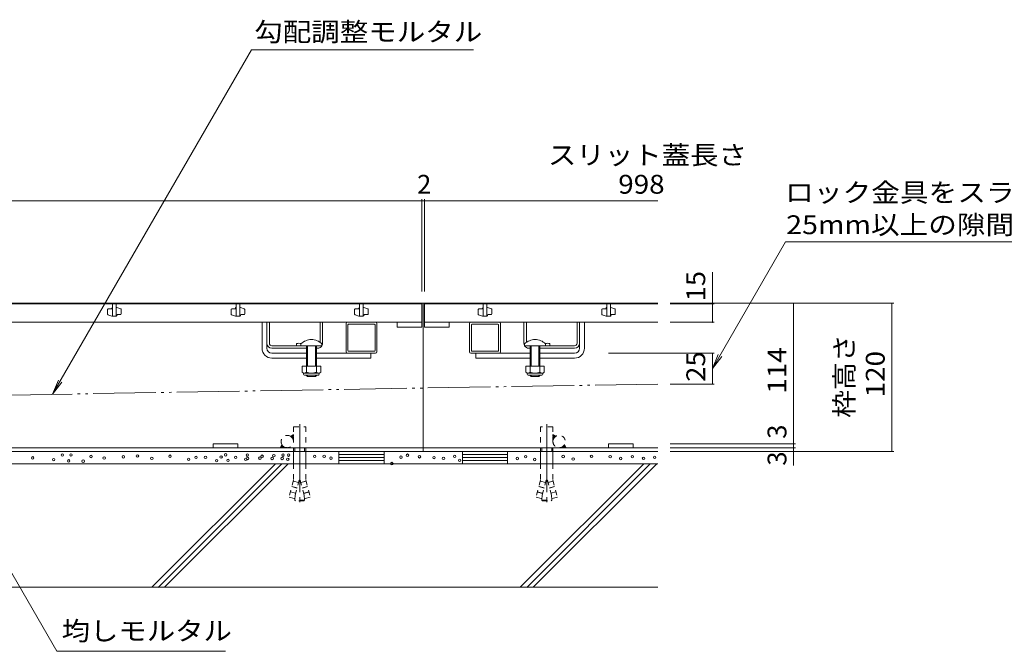
# Model space of a CAD drawing. Units: millimetres. Extents: x -1659 to 1928, y -1339 to 1352.
# Drawn here: x -667 to 130, y -865 to -354 of the extents above; entities that cross this region are included whole.
import ezdxf

# ---------------------------------------------------------------- set-up
doc = ezdxf.new("R2010")
doc.units = ezdxf.units.MM
doc.header["$LTSCALE"] = 5
for name, pattern in [('JWW_CENTER2', [13.546667, 11.006667, -0.846667, 0.846667, -0.846667]), ('JWW_DASHED1', [1.693333, 0.846667, -0.846667]), ('JWW_DASHED2', [3.386667, 1.693333, -1.693333]), ('JWW_HOJO', [1.693333, -1.27, 0.423333]), ('JWW_PHANTOM2', [13.546667, 10.16, -0.846667, 0.423333, -0.846667, 0.423333, -0.846667])]:
    doc.linetypes.add(name, pattern=pattern)
for name, color, linetype in [('4-0_通り芯', 7, 'Continuous'), ('4-4_ハッチ', 7, 'Continuous'), ('4-5_図形', 7, 'Continuous'), ('4-E_補助線（青）', 7, 'Continuous'), ('給水施設', 7, 'Continuous')]:
    doc.layers.add(name, color=color, linetype=linetype)
doc.styles.add('ＭＳ ゴシック', font='txt', dxfattribs={"height": 1})

msp = doc.modelspace()

# ---------------------------------------------------------------- linework, layer by layer
at = {"layer": '4-0_通り芯', "color": 7, "linetype": 'Continuous', "lineweight": 9}
for p, q in [((-149.97, -583.65), (-1529.97, -583.65)), ((-339.97, -703.65), (-339.97, -583.65)), ((-470.47, -620.15), (-470.47, -599.15)), ((-466.47, -616.15), (-466.47, -599.08)), ((-464.47, -616.15), (-464.47, -599.15)), ((-423.47, -615.4), (-423.47, -599.15)), ((-421.47, -616.15), (-421.47, -599.15)), ((-402.47, -623.15), (-402.47, -600.15)), ((-401.47, -599.15), (-378.47, -599.15)), ((-400.97, -622.07), (-400.97, -601.23)), ((-379.45, -600.65), (-400.49, -600.65)), ((-378.97, -622.07), (-378.97, -601.23)), ((-377.47, -623.15), (-377.47, -600.15)), ((-302.47, -623.15), (-302.47, -600.15)), ((-278.47, -599.15), (-301.47, -599.15)), ((-300.97, -622.07), (-300.97, -601.23)), ((-300.49, -600.65), (-279.45, -600.65)), ((-278.97, -622.07), (-278.97, -601.23)), ((-277.47, -623.15), (-277.47, -600.15)), ((-258.47, -616.15), (-258.47, -599.15)), ((-256.47, -615.4), (-256.47, -599.15)), ((-215.47, -616.15), (-215.47, -599.15)), ((-213.47, -616.15), (-213.47, -599.08)), ((-209.47, -620.15), (-209.47, -599.15)), ((-466.47, -620.15), (-466.47, -616.15)), ((-462.47, -618.15), (-438.97, -618.15)), ((-434.47, -620.15), (-462.47, -620.15)), ((-442.47, -616.35), (-442.47, -618.15)), ((-425.47, -620.15), (-426.47, -620.15)), ((-254.47, -620.15), (-253.47, -620.15)), ((-245.47, -620.15), (-217.47, -620.15)), ((-217.47, -618.15), (-240.97, -618.15)), ((-237.47, -616.35), (-237.47, -618.15)), ((-213.47, -620.15), (-213.47, -616.15)), ((-462.47, -624.15), (-434.47, -624.15)), ((-462.47, -628.15), (-434.47, -628.15)), ((-426.47, -624.15), (-382.47, -624.15)), ((-426.47, -628.15), (-382.47, -628.15)), ((-401.47, -624.15), (-378.47, -624.15)), ((-400.49, -622.65), (-379.45, -622.65)), ((-382.47, -624.15), (-382.47, -628.15)), ((-278.47, -624.15), (-301.47, -624.15)), ((-279.45, -622.65), (-300.49, -622.65)), ((-253.47, -624.15), (-297.47, -624.15)), ((-297.47, -624.15), (-297.47, -628.15)), ((-253.47, -628.15), (-297.47, -628.15)), ((-217.47, -624.15), (-245.47, -624.15)), ((-217.47, -628.15), (-245.47, -628.15)), ((-1529.97, -700.65), (-149.97, -700.65)), ((-489.97, -697.65), (-509.97, -697.65)), ((-509.97, -697.65), (-509.97, -700.65)), ((-509.97, -700.65), (-489.97, -700.65)), ((-489.97, -697.65), (-489.97, -700.65)), ((-189.97, -697.65), (-189.97, -700.65)), ((-189.97, -697.65), (-169.97, -697.65)), ((-169.97, -700.65), (-189.97, -700.65)), ((-169.97, -697.65), (-169.97, -700.65)), ((-1529.97, -703.65), (-149.97, -703.65)), ((-444.97, -703.65), (-444.97, -713.65)), ((-434.97, -703.65), (-434.97, -713.65)), ((-244.98, -703.65), (-244.98, -713.65)), ((-234.98, -703.65), (-234.98, -713.65))]:
    msp.add_line(p, q, dxfattribs=at)
at = {"layer": '4-0_通り芯', "color": 6, "linetype": 'Continuous', "lineweight": 9}
for p, q in [((-438.97, -616.68), (-438.97, -618.15)), ((-438.97, -618.15), (-421.97, -618.15)), ((-434.47, -618.15), (-434.47, -634.65)), ((-433.67, -618.15), (-433.67, -634.65)), ((-425.47, -618.15), (-433.47, -618.15)), ((-427.27, -634.65), (-427.27, -618.15)), ((-426.47, -634.65), (-426.47, -618.15)), ((-421.97, -616.68), (-421.97, -618.15)), ((-257.97, -616.68), (-257.97, -618.15)), ((-240.97, -618.15), (-257.97, -618.15)), ((-254.47, -618.15), (-246.47, -618.15)), ((-253.47, -634.65), (-253.47, -618.15)), ((-252.67, -634.65), (-252.67, -618.15)), ((-246.27, -618.15), (-246.27, -634.65)), ((-245.47, -618.15), (-245.47, -634.65)), ((-240.97, -616.68), (-240.97, -618.15)), ((-434.47, -642.35), (-434.47, -641.95)), ((-433.67, -643.15), (-434.47, -642.35)), ((-433.67, -643.15), (-433.67, -641.95)), ((-427.27, -643.15), (-433.67, -643.15)), ((-427.27, -641.95), (-427.27, -643.15)), ((-427.27, -643.15), (-426.47, -642.35)), ((-426.47, -641.95), (-426.47, -642.35)), ((-253.47, -642.35), (-253.47, -641.95)), ((-252.67, -643.15), (-253.47, -642.35)), ((-252.67, -643.15), (-252.67, -641.95)), ((-246.27, -643.15), (-252.67, -643.15)), ((-246.27, -641.95), (-246.27, -643.15)), ((-246.27, -643.15), (-245.47, -642.35)), ((-245.47, -641.95), (-245.47, -642.35))]:
    msp.add_line(p, q, dxfattribs=at)
at = {"layer": '4-0_通り芯', "color": 2, "linetype": 'Continuous', "lineweight": 9}
for p, q in [((-437.97, -634.65), (-437.97, -639.45)), ((-422.97, -634.65), (-437.97, -634.65)), ((-434.47, -634.65), (-434.47, -639.45)), ((-426.47, -634.65), (-426.47, -639.45)), ((-422.97, -634.65), (-422.97, -639.45)), ((-256.97, -634.65), (-256.97, -639.45)), ((-241.97, -634.65), (-256.97, -634.65)), ((-253.47, -634.65), (-253.47, -639.45)), ((-245.47, -634.65), (-245.47, -639.45)), ((-241.97, -634.65), (-241.97, -639.45)), ((-436.82, -641.2), (-436.82, -640.36)), ((-424.72, -640.45), (-436.22, -640.45)), ((-436.07, -641.95), (-424.87, -641.95)), ((-424.12, -641.2), (-424.12, -640.36)), ((-255.82, -641.2), (-255.82, -640.36)), ((-243.72, -640.45), (-255.22, -640.45)), ((-255.07, -641.95), (-243.87, -641.95)), ((-243.12, -641.2), (-243.12, -640.36)), ((-371.71, -703.65), (-408.24, -703.65)), ((-408.24, -703.65), (-408.24, -713.65)), ((-371.71, -706.15), (-408.24, -706.15)), ((-371.71, -708.65), (-408.24, -708.65)), ((-371.71, -713.65), (-371.71, -703.65)), ((-308.24, -703.65), (-271.71, -703.65)), ((-308.24, -713.65), (-308.24, -703.65)), ((-308.24, -706.15), (-271.71, -706.15)), ((-308.24, -708.65), (-271.71, -708.65)), ((-271.71, -703.65), (-271.71, -713.65)), ((-371.71, -711.15), (-408.24, -711.15)), ((-408.24, -713.65), (-371.71, -713.65)), ((-308.24, -711.15), (-271.71, -711.15)), ((-271.71, -713.65), (-308.24, -713.65))]:
    msp.add_line(p, q, dxfattribs=at)
at = {"layer": '4-0_通り芯', "color": 7, "linetype": 'JWW_DASHED1', "lineweight": 9}
for p, q in [((-444.97, -683.65), (-434.97, -683.65)), ((-444.97, -683.65), (-444.97, -703.65)), ((-434.97, -683.65), (-434.97, -703.65)), ((-244.98, -683.65), (-244.98, -703.65)), ((-234.98, -683.65), (-244.98, -683.65)), ((-234.98, -683.65), (-234.98, -703.65)), ((-447.47, -691.32), (-444.97, -689.87)), ((-444.97, -693.51), (-447.28, -691.21)), ((-444.97, -693.16), (-447.05, -691.08)), ((-444.97, -692.81), (-446.83, -690.95)), ((-444.97, -692.45), (-446.6, -690.82)), ((-444.97, -692.1), (-446.38, -690.69)), ((-444.97, -691.74), (-446.16, -690.56)), ((-444.97, -691.39), (-445.93, -690.43)), ((-444.97, -691.04), (-445.71, -690.3)), ((-444.97, -693.87), (-445.58, -693.26)), ((-444.97, -690.68), (-445.48, -690.17)), ((-444.97, -690.33), (-445.26, -690.04)), ((-444.97, -689.98), (-445.04, -689.91)), ((-232.48, -691.32), (-234.98, -689.87)), ((-234.98, -689.98), (-234.91, -689.91)), ((-234.98, -690.33), (-234.69, -690.04)), ((-234.98, -690.68), (-234.46, -690.17)), ((-234.98, -691.04), (-234.24, -690.3)), ((-234.98, -691.39), (-234.02, -690.43)), ((-234.98, -691.74), (-233.79, -690.56)), ((-234.98, -692.1), (-233.57, -690.69)), ((-234.98, -692.45), (-233.34, -690.82)), ((-234.98, -692.81), (-233.12, -690.95)), ((-234.98, -693.16), (-232.9, -691.08)), ((-234.98, -693.51), (-232.67, -691.21)), ((-234.98, -693.87), (-234.37, -693.26)), ((-454.3, -698.15), (-455.74, -700.65)), ((-455.51, -700.65), (-455.66, -700.5)), ((-455.16, -700.65), (-455.53, -700.28)), ((-454.81, -700.65), (-455.4, -700.05)), ((-454.45, -700.65), (-455.27, -699.83)), ((-454.1, -700.65), (-455.14, -699.6)), ((-453.74, -700.65), (-455.01, -699.38)), ((-453.39, -700.65), (-454.88, -699.16)), ((-453.04, -700.65), (-454.75, -698.93)), ((-452.68, -700.65), (-454.62, -698.71)), ((-452.33, -700.65), (-454.49, -698.48)), ((-453.95, -698.67), (-454.37, -698.26)), ((-451.98, -700.65), (-452.99, -699.63)), ((-451.62, -700.65), (-452.1, -700.17)), ((-451.27, -700.65), (-451.51, -700.4)), ((-450.92, -700.65), (-451.03, -700.53)), ((-450.67, -700.53), (-450.71, -700.67)), ((-444.97, -694.22), (-445.28, -693.9)), ((-444.97, -694.57), (-445.12, -694.42)), ((-444.97, -700.65), (-435.17, -700.65)), ((-234.97, -700.65), (-244.78, -700.65)), ((-234.98, -694.22), (-234.66, -693.9)), ((-234.98, -694.57), (-234.82, -694.42)), ((-229.27, -700.53), (-229.23, -700.67)), ((-229.03, -700.65), (-228.92, -700.53)), ((-228.68, -700.65), (-228.43, -700.4)), ((-228.32, -700.65), (-227.85, -700.17)), ((-227.97, -700.65), (-226.95, -699.63)), ((-227.62, -700.65), (-225.45, -698.48)), ((-227.26, -700.65), (-225.32, -698.71)), ((-226.91, -700.65), (-225.19, -698.93)), ((-226.56, -700.65), (-225.06, -699.16)), ((-226.2, -700.65), (-224.94, -699.38)), ((-226, -698.67), (-225.58, -698.26)), ((-225.85, -700.65), (-224.81, -699.6)), ((-225.65, -698.15), (-224.2, -700.65)), ((-225.5, -700.65), (-224.68, -699.83)), ((-225.14, -700.65), (-224.55, -700.05)), ((-224.79, -700.65), (-224.42, -700.28)), ((-224.44, -700.65), (-224.29, -700.5)), ((-444.97, -713.65), (-444.97, -726.85)), ((-434.97, -713.65), (-434.97, -726.85)), ((-244.98, -713.65), (-244.97, -726.85)), ((-234.98, -713.65), (-234.97, -726.85)), ((-444.97, -726.85), (-448.67, -740.66)), ((-442.18, -733.29), (-446.4, -732.16)), ((-442.13, -733.09), (-446.34, -731.96)), ((-441.02, -728.94), (-445.23, -727.81)), ((-440.97, -728.75), (-445.18, -727.62)), ((-440.46, -726.85), (-444.46, -741.79)), ((-440.46, -726.85), (-439.49, -726.85)), ((-439.49, -726.85), (-435.49, -741.79)), ((-438.98, -728.75), (-434.77, -727.62)), ((-438.93, -728.94), (-434.72, -727.81)), ((-437.82, -733.09), (-433.6, -731.96)), ((-437.76, -733.29), (-433.55, -732.16)), ((-434.97, -726.85), (-431.27, -740.66)), ((-244.97, -726.85), (-248.67, -740.66)), ((-242.18, -733.29), (-246.4, -732.16)), ((-242.13, -733.09), (-246.34, -731.96)), ((-241.02, -728.94), (-245.23, -727.81)), ((-240.97, -728.75), (-245.18, -727.62)), ((-240.46, -726.85), (-244.46, -741.79)), ((-239.49, -726.85), (-240.46, -726.85)), ((-239.49, -726.85), (-235.49, -741.79)), ((-238.98, -728.75), (-234.77, -727.62)), ((-238.93, -728.94), (-234.72, -727.81)), ((-237.82, -733.09), (-233.6, -731.96)), ((-237.76, -733.29), (-233.55, -732.16)), ((-234.97, -726.85), (-231.27, -740.66)), ((-444.46, -741.79), (-448.67, -740.66)), ((-443.3, -737.44), (-447.51, -736.31)), ((-443.97, -743.15), (-443.67, -738.87)), ((-436.65, -737.44), (-432.44, -736.31)), ((-436.6, -737.63), (-432.39, -736.5)), ((-435.97, -743.15), (-436.27, -738.87)), ((-435.49, -741.79), (-431.27, -740.66)), ((-244.46, -741.79), (-248.67, -740.66)), ((-243.35, -737.63), (-247.56, -736.5)), ((-243.3, -737.44), (-247.51, -736.31)), ((-243.97, -743.15), (-243.67, -738.87)), ((-236.65, -737.44), (-232.44, -736.31)), ((-235.97, -743.15), (-236.27, -738.87)), ((-235.49, -741.79), (-231.27, -740.66)), ((-435.97, -743.15), (-443.97, -743.15)), ((-443.97, -743.15), (-443.47, -743.65)), ((-436.47, -743.65), (-443.47, -743.65)), ((-435.97, -743.15), (-436.47, -743.65)), ((-243.97, -743.15), (-235.97, -743.15)), ((-243.97, -743.15), (-243.47, -743.65)), ((-243.47, -743.65), (-236.47, -743.65)), ((-235.97, -743.15), (-236.47, -743.65))]:
    msp.add_line(p, q, dxfattribs=at)
at = {"layer": '4-0_通り芯', "color": 7, "linetype": 'JWW_CENTER2', "lineweight": 9}
for p, q in [((-439.97, -681.54), (-439.97, -744.74)), ((-239.97, -681.54), (-239.97, -744.74))]:
    msp.add_line(p, q, dxfattribs=at)
at = {"layer": '4-0_通り芯', "color": 7, "linetype": 'JWW_DASHED2', "lineweight": 9}
for p, q in [((-443.97, -700.65), (-443.97, -703.65)), ((-435.97, -700.65), (-435.97, -703.65)), ((-243.97, -700.65), (-243.97, -703.65)), ((-235.97, -700.65), (-235.97, -703.65))]:
    msp.add_line(p, q, dxfattribs=at)
at = {"layer": '4-0_通り芯', "color": 7, "linetype": 'JWW_HOJO', "lineweight": 9}
for p, q in [((-439.97, -698.11), (-439.97, -706.42)), ((-239.97, -698.11), (-239.97, -706.42))]:
    msp.add_line(p, q, dxfattribs=at)
at = {"layer": '4-0_通り芯', "color": 7, "linetype": 'Continuous', "lineweight": 9}
for centre, radius, start, end in [((-401.47, -600.15), 1, 90, 180), ((-401.47, -600.15), 1, 90, 180), ((-400.39, -601.23), 0.58, 90, 180), ((-379.55, -601.23), 0.58, 0, 90), ((-378.47, -600.15), 1, 0, 90), ((-378.47, -600.15), 1, 0, 90), ((-301.47, -600.15), 1, 90, 180), ((-301.47, -600.15), 1, 90, 180), ((-300.39, -601.23), 0.58, 90, 180), ((-279.55, -601.23), 0.58, 0, 90), ((-278.47, -600.15), 1, 0, 90), ((-278.47, -600.15), 1, 0, 90), ((-462.47, -620.15), 8, 180, 270), ((-462.47, -616.15), 4, 180, 270), ((-462.47, -620.15), 4, 180, 270), ((-462.47, -616.15), 2, 180, 270), ((-440.72, -623.95), 7.8, 74.9858, 102.96519), ((-425.47, -616.15), 4, 270, 330), ((-425.47, -616.15), 4, 331.04498, 0), ((-254.47, -616.15), 4, 180, 208.95502), ((-254.47, -616.15), 4, 210, 270), ((-239.22, -623.95), 7.8, 77.03481, 105.0142), ((-217.47, -616.15), 4, 270, 0), ((-217.47, -616.15), 2, 270, 0), ((-217.47, -620.15), 4, 270, 0), ((-217.47, -620.15), 8, 270, 0), ((-401.47, -623.15), 1, 180, 270), ((-401.47, -623.15), 1, 180, 270), ((-400.39, -622.07), 0.58, 180, 270), ((-379.55, -622.07), 0.58, 270, 0), ((-378.47, -623.15), 1, 270, 0), ((-378.47, -623.15), 1, 270, 0), ((-301.47, -623.15), 1, 180, 270), ((-301.47, -623.15), 1, 180, 270), ((-300.39, -622.07), 0.58, 180, 270), ((-279.55, -622.07), 0.58, 270, 0), ((-278.47, -623.15), 1, 270, 0), ((-278.47, -623.15), 1, 270, 0)]:
    msp.add_arc(centre, radius, start, end, dxfattribs=at)
at = {"layer": '4-0_通り芯', "color": 6, "linetype": 'Continuous', "lineweight": 9}
for centre in [(-430.47, -625.15), (-249.47, -625.15)]:
    msp.add_arc(centre, 12, 44.90053, 135.09947, dxfattribs=at)
at = {"layer": '4-0_通り芯', "color": 2, "linetype": 'Continuous', "lineweight": 9}
for centre, radius, start, end in [((-436.22, -638.42), 2.03, 210.51797, 329.48203), ((-436.07, -641.2), 0.75, 180, 270), ((-430.47, -631.95), 8.5, 241.92867, 298.07147), ((-424.72, -638.42), 2.03, 210.51451, 329.48514), ((-424.87, -641.2), 0.75, 270, 0), ((-255.22, -638.42), 2.03, 210.51797, 329.48203), ((-255.07, -641.2), 0.75, 180, 270), ((-249.47, -631.95), 8.5, 241.92867, 298.07147), ((-243.72, -638.42), 2.03, 210.51451, 329.48514), ((-243.87, -641.2), 0.75, 270, 0)]:
    msp.add_arc(centre, radius, start, end, dxfattribs=at)
at = {"layer": '4-0_通り芯', "color": 7, "linetype": 'JWW_DASHED1', "lineweight": 9}
for centre, start, end in [((-449.97, -695.65), 60, 0), ((-449.97, -695.65), 0, 60), ((-229.98, -695.65), 180, 120), ((-229.98, -695.65), 120, 180)]:
    msp.add_arc(centre, 5, start, end, dxfattribs=at)
at = {"layer": '4-4_ハッチ', "color": 7, "linetype": 'Continuous', "lineweight": 9}
for p, q in [((-1338.97, -500.9), (-340.97, -500.9)), ((-340.97, -499.4), (-340.97, -574.15)), ((-340.97, -500.9), (-338.97, -500.9)), ((-338.97, -499.4), (-338.97, -574.15)), ((-338.97, -500.9), (-149.97, -500.9)), ((-46.73, -534.16), (-105.9, -636.65)), ((-46.73, -534.16), (288.01, -534.16)), ((-105.9, -558.69), (-105.9, -584.15)), ((-38.65, -583.65), (-139.97, -583.65)), ((-104.4, -584.15), (-139.97, -584.15)), ((-105.9, -584.15), (-105.9, -599.15)), ((40.88, -583.65), (-40.15, -583.65)), ((-40.15, -583.65), (-40.15, -697.65)), ((39.38, -583.65), (39.38, -703.65)), ((-104.4, -599.15), (-139.97, -599.15)), ((-104.4, -624.15), (-190, -624.15)), ((-105.9, -624.15), (-105.9, -649.15)), ((-105.9, -636.65), (-101.12, -625.1)), ((-105.9, -636.65), (-98.29, -626.73)), ((-104.4, -649.15), (-139.97, -649.15)), ((-38.65, -697.65), (-139.97, -697.65)), ((-38.65, -700.65), (-139.97, -700.65)), ((-40.15, -697.65), (-40.15, -700.65)), ((-40.15, -700.65), (-40.15, -715.2)), ((40.88, -703.65), (-139.97, -703.65)), ((-38.65, -703.65), (-139.97, -703.65))]:
    msp.add_line(p, q, dxfattribs=at)
at = {"layer": '4-4_ハッチ', "color": 7, "linetype": 'Continuous', "lineweight": 9, "const_width": 0.5}
for points in [[(-340.72, -500.9, 0.414214), (-340.97, -500.65, 0.414214), (-341.22, -500.9, 0.414214), (-340.97, -501.15, 0.414214)], [(-338.72, -500.9, 0.414214), (-338.97, -500.65, 0.414214), (-339.22, -500.9, 0.414214), (-338.97, -501.15, 0.414214)], [(-105.65, -584.15, 0.414214), (-105.9, -583.9, 0.414214), (-106.15, -584.15, 0.414214), (-105.9, -584.4, 0.414214)], [(-39.9, -583.65, 0.414214), (-40.15, -583.4, 0.414214), (-40.4, -583.65, 0.414214), (-40.15, -583.9, 0.414214)], [(39.63, -583.65, 0.414214), (39.38, -583.4, 0.414214), (39.13, -583.65, 0.414214), (39.38, -583.9, 0.414214)], [(-105.65, -599.15, 0.414214), (-105.9, -598.9, 0.414214), (-106.15, -599.15, 0.414214), (-105.9, -599.4, 0.414214)], [(-105.65, -624.15, 0.414214), (-105.9, -623.9, 0.414214), (-106.15, -624.15, 0.414214), (-105.9, -624.4, 0.414214)], [(-105.65, -649.15, 0.414214), (-105.9, -648.9, 0.414214), (-106.15, -649.15, 0.414214), (-105.9, -649.4, 0.414214)], [(-39.9, -697.65, 0.414214), (-40.15, -697.4, 0.414214), (-40.4, -697.65, 0.414214), (-40.15, -697.9, 0.414214)], [(-39.9, -697.65, 0.414214), (-40.15, -697.4, 0.414214), (-40.4, -697.65, 0.414214), (-40.15, -697.9, 0.414214)], [(-39.9, -700.65, 0.414214), (-40.15, -700.4, 0.414214), (-40.4, -700.65, 0.414214), (-40.15, -700.9, 0.414214)], [(-39.9, -703.65, 0.414214), (-40.15, -703.4, 0.414214), (-40.4, -703.65, 0.414214), (-40.15, -703.9, 0.414214)], [(39.63, -703.65, 0.414214), (39.38, -703.4, 0.414214), (39.13, -703.65, 0.414214), (39.38, -703.9, 0.414214)]]:
    msp.add_lwpolyline(points, format="xyb", close=True, dxfattribs=at)
at = {"layer": '4-5_図形', "color": 7, "linetype": 'Continuous', "lineweight": 9}
for p, q in [((-478.98, -378.53), (-640.02, -657.46)), ((-478.98, -378.53), (-299.24, -378.53)), ((-640.02, -657.46), (-635.24, -645.91)), ((-640.02, -657.46), (-632.41, -647.54)), ((-726.57, -709.53), (-636.55, -865.45)), ((-499.95, -865.45), (-636.55, -865.45))]:
    msp.add_line(p, q, dxfattribs=at)
at = {"layer": '4-5_図形', "color": 7, "linetype": 'JWW_PHANTOM2', "lineweight": 9}
msp.add_line((-149.97, -649.15), (-1530.62, -672.64), dxfattribs=at)
at = {"layer": '4-E_補助線（青）', "color": 2, "linetype": 'Continuous', "lineweight": 9}
for p, q in [((-149.97, -713.65), (-1529.97, -713.65)), ((-459.67, -713.65), (-559.67, -813.65)), ((-454.48, -713.65), (-554.51, -813.68)), ((-449.29, -713.65), (-549.29, -813.65)), ((-161.38, -713.65), (-261.38, -813.65)), ((-156.19, -713.65), (-256.22, -813.68)), ((-151, -713.65), (-251, -813.65)), ((-149.97, -813.65), (-1529.97, -813.65))]:
    msp.add_line(p, q, dxfattribs=at)
at = {"layer": '4-E_補助線（青）', "color": 7, "linetype": 'Continuous', "lineweight": 9}
for centre in [(-656.04, -708.9), (-639.18, -710.32), (-632.04, -706.61), (-625.15, -706.51), (-608.89, -707.78), (-598.22, -709.05), (-582.73, -708.04), (-571.3, -707.33), (-559.62, -709.31), (-544.89, -707.56), (-529.76, -710.04), (-523.89, -708.46), (-516.21, -708.46), (-503.57, -708.24), (-499.96, -706.43), (-491.83, -708.46), (-483.7, -710.04), (-482.35, -706.65), (-482.12, -709.36), (-472.19, -709.14), (-470.38, -707.56), (-462.25, -709.36), (-460.9, -707.11), (-454.13, -709.36), (-453.45, -706.65), (-449.61, -710.04), (-448.93, -706.65), (-427.87, -707.72), (-420.12, -707.58), (-414.63, -709.13), (-357.96, -708.29), (-352.75, -706.74), (-343.02, -708.01), (-331.18, -708.71), (-323.57, -709.27), (-314.55, -707.72), (-263.73, -709.42), (-257.02, -707.99), (-249.69, -710.23), (-226.71, -707.79), (-218.57, -709.83), (-203.72, -707.59), (-188.67, -707.99), (-180.12, -709.42), (-170.76, -707.99), (-161.61, -709.22), (-152.66, -708.4), (-626.93, -711.34), (-615.24, -711.59), (-507.18, -711.17), (-497.93, -710.94), (-365.43, -713.5), (-310.46, -710.82)]:
    msp.add_circle(centre, 1, dxfattribs=at)
at = {"layer": '給水施設', "color": 3, "linetype": 'Continuous', "lineweight": 9}
for p, q in [((-340.97, -584.15), (-1338.97, -584.15)), ((-595.47, -592.55), (-595.47, -588.9)), ((-594.97, -588.4), (-592.47, -588.4)), ((-591.97, -587.9), (-591.97, -587.65)), ((-588.47, -584.15), (-591.47, -584.15)), ((-591.47, -584.15), (-591.47, -594.15)), ((-588.47, -594.15), (-588.47, -584.15)), ((-588.47, -587.15), (-587.97, -587.15)), ((-587.97, -587.15), (-584.81, -588.28)), ((-584.47, -588.75), (-584.47, -592.4)), ((-495.47, -592.55), (-495.47, -588.9)), ((-494.97, -588.4), (-492.47, -588.4)), ((-491.97, -587.9), (-491.97, -587.65)), ((-488.47, -584.15), (-491.47, -584.15)), ((-491.47, -584.15), (-491.47, -594.15)), ((-488.47, -594.15), (-488.47, -584.15)), ((-488.47, -587.15), (-487.97, -587.15)), ((-487.97, -587.15), (-484.81, -588.28)), ((-484.47, -588.75), (-484.47, -592.4)), ((-395.47, -592.55), (-395.47, -588.9)), ((-394.97, -588.4), (-392.47, -588.4)), ((-391.97, -587.9), (-391.97, -587.65)), ((-388.47, -584.15), (-391.47, -584.15)), ((-391.47, -584.15), (-391.47, -594.15)), ((-388.47, -594.15), (-388.47, -584.15)), ((-388.47, -587.15), (-387.97, -587.15)), ((-387.97, -587.15), (-384.81, -588.28)), ((-384.47, -588.75), (-384.47, -592.4)), ((-340.97, -603.15), (-340.97, -584.15)), ((-338.97, -584.15), (-338.97, -603.15)), ((-149.97, -584.15), (-338.97, -584.15)), ((-295.47, -592.55), (-295.47, -588.9)), ((-294.97, -588.4), (-292.47, -588.4)), ((-291.97, -587.9), (-291.97, -587.65)), ((-288.47, -584.15), (-291.47, -584.15)), ((-291.47, -584.15), (-291.47, -594.15)), ((-288.47, -594.15), (-288.47, -584.15)), ((-288.47, -587.15), (-287.97, -587.15)), ((-287.97, -587.15), (-284.81, -588.28)), ((-284.47, -588.75), (-284.47, -592.4)), ((-195.47, -592.55), (-195.47, -588.9)), ((-194.97, -588.4), (-192.47, -588.4)), ((-191.97, -587.9), (-191.97, -587.65)), ((-188.47, -584.15), (-191.47, -584.15)), ((-191.47, -584.15), (-191.47, -594.15)), ((-188.47, -594.15), (-188.47, -584.15)), ((-188.47, -587.15), (-187.97, -587.15)), ((-187.97, -587.15), (-184.81, -588.28)), ((-184.47, -588.75), (-184.47, -592.4)), ((-591.97, -594.15), (-595.14, -593.02)), ((-591.97, -594.15), (-588.47, -594.15)), ((-587.97, -593.4), (-587.97, -593.65)), ((-584.97, -592.9), (-587.47, -592.9)), ((-491.97, -594.15), (-495.14, -593.02)), ((-491.97, -594.15), (-488.47, -594.15)), ((-487.97, -593.4), (-487.97, -593.65)), ((-484.97, -592.9), (-487.47, -592.9)), ((-391.97, -594.15), (-395.14, -593.02)), ((-391.97, -594.15), (-388.47, -594.15)), ((-387.97, -593.4), (-387.97, -593.65)), ((-384.97, -592.9), (-387.47, -592.9)), ((-291.97, -594.15), (-295.14, -593.02)), ((-291.97, -594.15), (-288.47, -594.15)), ((-287.97, -593.4), (-287.97, -593.65)), ((-284.97, -592.9), (-287.47, -592.9)), ((-191.97, -594.15), (-195.14, -593.02)), ((-191.97, -594.15), (-188.47, -594.15)), ((-187.97, -593.4), (-187.97, -593.65)), ((-184.97, -592.9), (-187.47, -592.9)), ((-1338.97, -599.15), (-340.97, -599.15)), ((-360.97, -603.15), (-360.97, -599.15)), ((-360.97, -603.15), (-340.97, -603.15)), ((-338.97, -599.15), (-149.97, -599.15)), ((-338.97, -603.15), (-318.97, -603.15)), ((-318.97, -603.15), (-318.97, -599.15))]:
    msp.add_line(p, q, dxfattribs=at)
for centre, start, end in [((-594.97, -588.9), 90, 180), ((-592.47, -587.9), 270, 0), ((-591.47, -587.65), 90, 180), ((-584.97, -588.75), 0, 70.34616), ((-494.97, -588.9), 90, 180), ((-492.47, -587.9), 270, 0), ((-491.47, -587.65), 90, 180), ((-484.97, -588.75), 0, 70.34616), ((-394.97, -588.9), 90, 180), ((-392.47, -587.9), 270, 0), ((-391.47, -587.65), 90, 180), ((-384.97, -588.75), 0, 70.34616), ((-294.97, -588.9), 90, 180), ((-292.47, -587.9), 270, 0), ((-291.47, -587.65), 90, 180), ((-284.97, -588.75), 0, 70.34616), ((-194.97, -588.9), 90, 180), ((-192.47, -587.9), 270, 0), ((-191.47, -587.65), 90, 180), ((-184.97, -588.75), 0, 70.34616), ((-594.97, -592.55), 180, 250.34616), ((-588.47, -593.65), 270, 0), ((-587.47, -593.4), 90, 180), ((-584.97, -592.4), 270, 0), ((-494.97, -592.55), 180, 250.34616), ((-488.47, -593.65), 270, 0), ((-487.47, -593.4), 90, 180), ((-484.97, -592.4), 270, 0), ((-394.97, -592.55), 180, 250.34616), ((-388.47, -593.65), 270, 0), ((-387.47, -593.4), 90, 180), ((-384.97, -592.4), 270, 0), ((-294.97, -592.55), 180, 250.34616), ((-288.47, -593.65), 270, 0), ((-287.47, -593.4), 90, 180), ((-284.97, -592.4), 270, 0), ((-194.97, -592.55), 180, 250.34616), ((-188.47, -593.65), 270, 0), ((-187.47, -593.4), 90, 180), ((-184.97, -592.4), 270, 0)]:
    msp.add_arc(centre, 0.5, start, end, dxfattribs=at)

# ---------------------------------------------------------------- texts
at = {"layer": '4-4_ハッチ', "color": 2, "linetype": 'Continuous', "lineweight": 9, "style": 'ＭＳ ゴシック', "width": 1.107143}
msp.add_text('スリット蓋長さ', height=15.24, dxfattribs=at).set_placement((-239, -471.4))
at = {"layer": '4-4_ハッチ', "color": 2, "linetype": 'Continuous', "lineweight": 211, "style": 'ＭＳ ゴシック'}
msp.add_text('2', height=15.24, dxfattribs=at).set_placement((-344.97, -495.08))
at = {"layer": '4-4_ハッチ', "color": 2, "linetype": 'Continuous', "lineweight": 211, "style": 'ＭＳ ゴシック', "width": 1.083333}
msp.add_text('998', height=15.24, dxfattribs=at).set_placement((-182.09, -495.08))
at = {"layer": '4-4_ハッチ', "color": 2, "linetype": 'Continuous', "lineweight": 211, "style": 'ＭＳ ゴシック'}
for s, width, p in [('15', 1.0625, (-111.72, -582.16)), ('114', 1.083333, (-45.97, -656.9)), ('25', 1.0625, (-111.72, -647.27)), ('120', 1.083333, (33.56, -659.9))]:
    msp.add_text(s, height=15.24, rotation=90, dxfattribs=dict(at, width=width)).set_placement(p)
at = {"layer": '4-4_ハッチ', "color": 2, "linetype": 'Continuous', "lineweight": 9, "style": 'ＭＳ ゴシック', "width": 1.083333}
msp.add_text('枠高さ', height=15.24, rotation=90, dxfattribs=at).set_placement((8.5, -676.49))
at = {"layer": '4-4_ハッチ', "color": 2, "linetype": 'Continuous', "lineweight": 211, "style": 'ＭＳ ゴシック'}
for p in [(-45.97, -693.48), (-45.97, -715.2)]:
    msp.add_text('3', height=15.24, rotation=90, dxfattribs=at).set_placement(p)
at = {"layer": '4-5_図形', "color": 2, "linetype": 'Continuous', "lineweight": 9, "style": 'ＭＳ ゴシック'}
for s, width, p in [('勾配調整モルタル', 1.109375, (-476.74, -371.71)), ('ロック金具をスライドさせるため', 1.116667, (-46.99, -501.75)), ('25mm以上の隙間確保が必要', 1.114583, (-46.16, -527.83)), ('均しモルタル', 1.104167, (-632.6, -856.55))]:
    msp.add_text(s, height=15.24, dxfattribs=dict(at, width=width)).set_placement(p)

doc.saveas('drawing.dxf')
